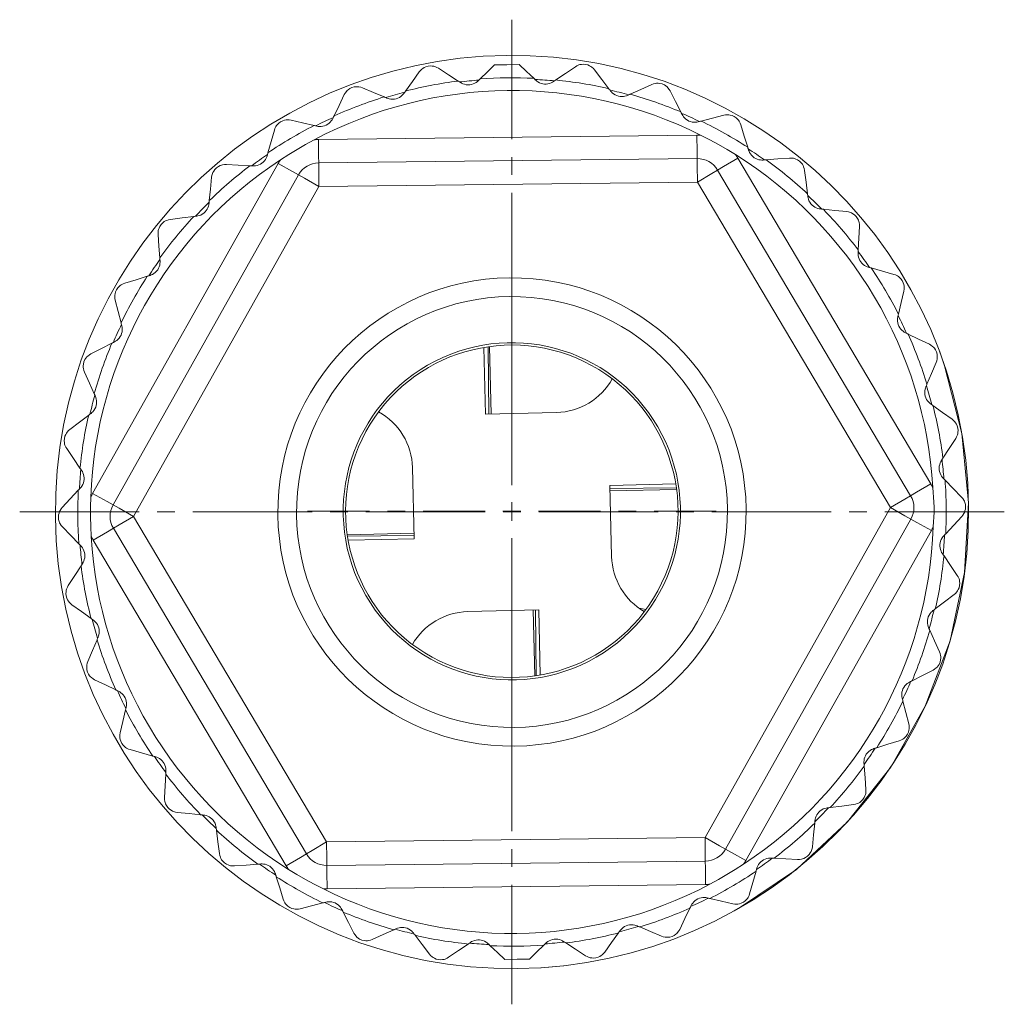
# Model space of a CAD drawing. Units: inches. Extents: x 0.85 to 5.67, y 4.8 to 5.63.
# Drawn here: x 0.85 to 1.68, y 4.8 to 5.63 of the extents above; entities that cross this region are included whole.
import ezdxf

# ---------------------------------------------------------------- set-up
doc = ezdxf.new("R2010")
doc.units = ezdxf.units.IN
doc.header["$MEASUREMENT"] = 0
doc.layers.add('Layer 1', color=7, linetype='Continuous')

msp = doc.modelspace()

# ---------------------------------------------------------------- linework, layer by layer
at = {"layer": 'Layer 1', "color": 7, "lineweight": 18, "true_color": 0xffffff}
for points in [[(1.26297, 5.52613), (1.26297, 5.62659)], [(1.18505, 5.58276), (1.18596, 5.58388), (1.18721, 5.58504), (1.18803, 5.58565), (1.18906, 5.58627), (1.19047, 5.58691), (1.19239, 5.58746), (1.19441, 5.58767), (1.19599, 5.5876), (1.1972, 5.5874), (1.19818, 5.58713), (1.19979, 5.58649), (1.20107, 5.58577)], [(1.23627, 5.57679), (1.24226, 5.58263), (1.24834, 5.58857)], [(1.26898, 5.58881), (1.25866, 5.58869), (1.24834, 5.58857)], [(1.26898, 5.58881), (1.2752, 5.58301), (1.28132, 5.57731)], [(1.29989, 5.5759), (1.30803, 5.58144), (1.31631, 5.58709)], [(1.31631, 5.58709), (1.31755, 5.58784), (1.31912, 5.5885), (1.32009, 5.58879), (1.32127, 5.58902), (1.32282, 5.58915), (1.32482, 5.589), (1.32678, 5.58851), (1.32824, 5.5879), (1.32931, 5.5873), (1.33014, 5.58671), (1.33144, 5.58556), (1.33239, 5.58445)], [(1.18505, 5.58276), (1.1792, 5.57462), (1.17345, 5.56662)], [(1.21774, 5.57496), (1.20948, 5.58031), (1.20107, 5.58577)], [(1.33239, 5.58445), (1.33843, 5.57644), (1.34435, 5.56858)], [(1.21962, 5.57373), (1.21873, 5.57431), (1.21802, 5.57477), (1.21787, 5.57487), (1.21774, 5.57496)], [(1.23467, 5.57522), (1.23385, 5.5745), (1.23284, 5.57378), (1.23169, 5.57312), (1.23041, 5.57257), (1.22902, 5.57216), (1.22758, 5.5719), (1.22601, 5.57183), (1.22446, 5.57195), (1.22298, 5.57225), (1.22161, 5.57271), (1.22053, 5.5732), (1.21961, 5.57373)], [(1.23466, 5.57522), (1.23542, 5.57597), (1.23602, 5.57655), (1.23615, 5.57668), (1.23627, 5.57679)], [(1.28132, 5.57731), (1.28184, 5.57683), (1.28255, 5.57616), (1.28284, 5.5759), (1.28314, 5.57562)], [(1.29784, 5.5745), (1.29691, 5.57393), (1.29581, 5.57339), (1.29457, 5.57294), (1.29323, 5.57263), (1.29182, 5.57247), (1.29038, 5.57248), (1.28887, 5.57268), (1.28741, 5.57307), (1.28605, 5.57363), (1.28483, 5.57431), (1.28391, 5.57496), (1.28314, 5.57562)], [(1.29784, 5.5745), (1.29877, 5.57513), (1.29951, 5.57564), (1.29972, 5.57578), (1.29989, 5.5759)], [(1.36239, 5.56397), (1.37137, 5.56802), (1.3805, 5.57214)], [(1.3805, 5.57214), (1.38186, 5.57266), (1.38352, 5.57304), (1.38453, 5.57316), (1.38573, 5.57318), (1.38727, 5.57304), (1.38922, 5.57254), (1.39107, 5.57172), (1.3924, 5.57086), (1.39334, 5.57009), (1.39406, 5.56937), (1.39514, 5.56801), (1.39588, 5.56674)], [(1.12198, 5.5636), (1.11763, 5.55457), (1.11336, 5.5457)], [(1.12198, 5.5636), (1.12268, 5.56487), (1.12371, 5.56623), (1.12441, 5.56697), (1.12532, 5.56776), (1.12659, 5.56864), (1.1284, 5.56951), (1.13034, 5.57007), (1.13192, 5.57027), (1.13314, 5.57028), (1.13415, 5.57019), (1.13585, 5.56984), (1.13723, 5.56935)], [(1.15552, 5.5616), (1.14646, 5.56544), (1.13723, 5.56935)], [(1.17201, 5.56461), (1.17133, 5.56375), (1.17048, 5.56287), (1.16946, 5.56203), (1.16831, 5.56127), (1.16704, 5.56063), (1.16569, 5.56015), (1.1642, 5.55983), (1.16269, 5.5597), (1.16122, 5.55975), (1.15984, 5.55998), (1.15875, 5.56028), (1.15781, 5.56063)], [(1.17345, 5.56662), (1.17304, 5.56605), (1.17247, 5.56526), (1.17225, 5.56494), (1.17201, 5.56461)], [(1.34435, 5.56858), (1.34478, 5.56802), (1.34537, 5.56724), (1.3456, 5.56693), (1.34585, 5.5666)], [(1.36014, 5.56295), (1.35912, 5.56255), (1.35794, 5.56221), (1.35664, 5.56198), (1.35526, 5.5619), (1.35385, 5.56199), (1.35243, 5.56225), (1.35098, 5.56272), (1.34961, 5.56335), (1.34837, 5.56414), (1.34728, 5.56502), (1.34649, 5.56582), (1.34585, 5.5666)], [(1.36014, 5.56295), (1.36115, 5.56341), (1.36197, 5.56378), (1.3622, 5.56388), (1.36239, 5.56397)], [(1.39588, 5.56674), (1.40044, 5.55781), (1.40491, 5.54905)], [(1.15781, 5.56063), (1.15678, 5.56107), (1.15595, 5.56142), (1.15572, 5.56151), (1.15552, 5.5616)], [(1.40491, 5.54905), (1.40523, 5.54841), (1.40568, 5.54755), (1.40585, 5.5472), (1.40604, 5.54684)], [(1.41948, 5.54076), (1.4184, 5.54054), (1.41718, 5.54041), (1.41587, 5.54041), (1.4145, 5.54057), (1.41311, 5.54091), (1.41177, 5.54141), (1.41042, 5.54212), (1.40918, 5.54298), (1.40809, 5.54397), (1.40718, 5.54503), (1.40654, 5.54596), (1.40604, 5.54684)], [(1.42188, 5.54137), (1.43142, 5.5438), (1.44113, 5.54627)], [(1.44113, 5.54627), (1.44255, 5.54655), (1.44426, 5.54664), (1.44527, 5.54658), (1.44646, 5.54639), (1.44795, 5.54598), (1.44978, 5.54516), (1.45146, 5.54402), (1.45262, 5.54295), (1.45342, 5.54202), (1.454, 5.54118), (1.45483, 5.53966), (1.45534, 5.53829)], [(1.06319, 5.53379), (1.06367, 5.53516), (1.06444, 5.53668), (1.065, 5.53753), (1.06576, 5.53846), (1.06686, 5.53955), (1.06849, 5.54072), (1.07031, 5.54161), (1.07182, 5.54208), (1.07302, 5.5423), (1.07404, 5.54239), (1.07577, 5.54234), (1.07722, 5.5421)], [(1.09658, 5.53764), (1.08698, 5.53985), (1.07722, 5.5421)], [(1.09899, 5.53708), (1.0979, 5.53733), (1.09703, 5.53753), (1.09678, 5.53759), (1.09658, 5.53764)], [(1.11229, 5.54347), (1.11177, 5.5425), (1.11108, 5.54149), (1.11023, 5.54048), (1.10923, 5.53953), (1.10808, 5.53869), (1.10683, 5.53798), (1.10542, 5.5374), (1.10397, 5.53701), (1.10251, 5.53681), (1.10111, 5.53679), (1.09999, 5.5369), (1.09899, 5.53708)], [(1.11336, 5.5457), (1.11305, 5.54506), (1.11263, 5.54419), (1.11246, 5.54384), (1.11229, 5.54347)], [(1.41948, 5.54076), (1.42056, 5.54103), (1.42143, 5.54126), (1.42167, 5.54132), (1.42188, 5.54137)], [(1.45534, 5.53829), (1.45827, 5.5287), (1.46116, 5.51929)], [(1.06319, 5.53379), (1.06048, 5.52414), (1.05781, 5.51466)], [(1.41846, 5.52948), (1.10027, 5.52583)], [(1.41846, 5.52948), (1.41862, 5.51557), (1.41868, 5.5098)], [(1.45083, 5.51316), (1.44378, 5.51747), (1.43664, 5.52164), (1.42937, 5.52558), (1.42201, 5.52937)], [(1.09672, 5.52563), (1.08946, 5.52168), (1.08228, 5.51759), (1.07524, 5.51325), (1.06828, 5.50877)], [(1.10027, 5.52583), (1.10042, 5.51192), (1.10049, 5.50615)], [(1.05781, 5.51466), (1.05762, 5.51398), (1.05736, 5.51304), (1.05725, 5.51267), (1.05714, 5.51227)], [(1.46116, 5.51929), (1.46136, 5.51861), (1.46165, 5.51768), (1.46176, 5.51731), (1.46188, 5.51692)], [(1.47406, 5.5086), (1.47297, 5.50857), (1.47174, 5.50865), (1.47044, 5.50889), (1.46912, 5.50928), (1.46782, 5.50985), (1.46658, 5.51058), (1.46538, 5.51151), (1.46431, 5.51257), (1.46341, 5.51374), (1.46269, 5.51494), (1.46222, 5.51597), (1.46188, 5.51692)], [(1.0664, 5.50576), (0.91046, 5.22837)], [(1.01048, 5.49422), (1.01071, 5.49565), (1.0112, 5.49728), (1.01161, 5.49821), (1.01219, 5.49927), (1.01309, 5.50053), (1.01449, 5.50196), (1.01612, 5.50316), (1.01753, 5.50388), (1.01868, 5.50431), (1.01966, 5.50457), (1.02138, 5.50483), (1.02284, 5.50484)], [(1.04268, 5.50381), (1.03285, 5.50432), (1.02284, 5.50484)], [(1.05714, 5.51227), (1.0568, 5.51124), (1.0563, 5.51012), (1.05564, 5.50898), (1.05481, 5.50787), (1.05383, 5.50684), (1.05273, 5.50593), (1.05144, 5.50511), (1.05007, 5.50447), (1.04867, 5.50402), (1.04729, 5.50376), (1.04617, 5.50367), (1.04516, 5.50368)], [(1.0664, 5.50576), (1.07853, 5.49894), (1.08356, 5.49611)], [(1.41868, 5.5098), (1.10049, 5.50615)], [(1.10072, 5.48647), (1.10056, 5.50039), (1.10049, 5.50615)], [(1.26297, 5.49613), (1.26297, 5.51113)], [(1.41868, 5.5098), (1.41875, 5.50404), (1.41891, 5.49012)], [(1.45278, 5.51019), (1.4408, 5.50309), (1.43584, 5.50015)], [(1.61504, 5.23645), (1.45278, 5.51019)], [(1.47406, 5.5086), (1.47517, 5.50868), (1.47607, 5.50875), (1.47632, 5.50877), (1.47653, 5.50878)], [(1.47653, 5.50878), (1.48635, 5.50952), (1.49634, 5.51027)], [(1.49634, 5.51027), (1.49779, 5.51029), (1.49949, 5.51009), (1.50047, 5.50985), (1.50161, 5.50946), (1.50301, 5.5088), (1.50467, 5.50767), (1.50613, 5.50626), (1.50708, 5.505), (1.50771, 5.50395), (1.50814, 5.50302), (1.50868, 5.50138), (1.50895, 5.49994)], [(1.08356, 5.49611), (0.92762, 5.21872)], [(1.04516, 5.50368), (1.04404, 5.50374), (1.04314, 5.50378), (1.0429, 5.5038), (1.04268, 5.50381)], [(1.10072, 5.48647), (1.08858, 5.49329), (1.08356, 5.49611)], [(1.41891, 5.49012), (1.43088, 5.49721), (1.43584, 5.50015)], [(1.5981, 5.22642), (1.43584, 5.50015)], [(1.50895, 5.49994), (1.51017, 5.48999), (1.51138, 5.48022)], [(1.01048, 5.49422), (1.00948, 5.48424), (1.0085, 5.47445)], [(1.41891, 5.49012), (1.10072, 5.48647)], [(1.58117, 5.21638), (1.41891, 5.49012)], [(1.10072, 5.48647), (0.94478, 5.20908)], [(1.26297, 5.38068), (1.26297, 5.48113)], [(1.51138, 5.48022), (1.51147, 5.47951), (1.51158, 5.47855), (1.51163, 5.47816), (1.51168, 5.47776)], [(1.00825, 5.47198), (1.00809, 5.4709), (1.0078, 5.46971), (1.00734, 5.46847), (1.00672, 5.46724), (1.00594, 5.46606), (1.00501, 5.46496), (1.00388, 5.46394), (1.00265, 5.46307), (1.00134, 5.46239), (1.00003, 5.46189), (0.99894, 5.4616), (0.99795, 5.46143)], [(1.0085, 5.47445), (1.00843, 5.47374), (1.00833, 5.47278), (1.00829, 5.47239), (1.00825, 5.47198)], [(1.52223, 5.46745), (1.52115, 5.46761), (1.51996, 5.4679), (1.51872, 5.46836), (1.51749, 5.46898), (1.5163, 5.46976), (1.51521, 5.4707), (1.51418, 5.47182), (1.51332, 5.47306), (1.51263, 5.47436), (1.51213, 5.47567), (1.51185, 5.47676), (1.51168, 5.47776)], [(1.52223, 5.46745), (1.52334, 5.46734), (1.52424, 5.46725), (1.52448, 5.46722), (1.5247, 5.4672)], [(1.5247, 5.4672), (1.53449, 5.46622), (1.54447, 5.46523)], [(1.54447, 5.46523), (1.5459, 5.465), (1.54753, 5.4645), (1.54846, 5.4641), (1.54951, 5.46351), (1.55077, 5.46262), (1.55221, 5.46122), (1.5534, 5.45958), (1.55413, 5.45817), (1.55456, 5.45703), (1.55482, 5.45604), (1.55508, 5.45433), (1.55509, 5.45286)], [(0.96543, 5.4461), (0.96541, 5.44755), (0.96562, 5.44924), (0.96585, 5.45022), (0.96624, 5.45137), (0.96691, 5.45276), (0.96804, 5.45442), (0.96944, 5.45588), (0.9707, 5.45684), (0.97176, 5.45746), (0.97268, 5.45789), (0.97432, 5.45844), (0.97577, 5.4587)], [(0.99549, 5.46113), (0.98572, 5.45993), (0.97577, 5.4587)], [(0.99795, 5.46143), (0.99684, 5.4613), (0.99594, 5.46119), (0.9957, 5.46116), (0.99549, 5.46113)], [(1.55509, 5.45286), (1.55457, 5.44285), (1.55405, 5.43302)], [(0.96543, 5.4461), (0.96618, 5.4361), (0.96692, 5.42628)], [(1.55405, 5.43302), (1.55402, 5.43231), (1.55397, 5.43134), (1.55395, 5.43095), (1.55392, 5.43054)], [(1.56252, 5.41856), (1.56148, 5.41891), (1.56036, 5.4194), (1.55922, 5.42007), (1.55812, 5.42089), (1.55709, 5.42187), (1.55617, 5.42298), (1.55536, 5.42427), (1.55472, 5.42563), (1.55427, 5.42703), (1.55401, 5.42841), (1.55392, 5.42953), (1.55392, 5.43054)], [(0.96711, 5.42381), (0.96714, 5.42272), (0.96705, 5.4215), (0.96682, 5.4202), (0.96642, 5.41888), (0.96585, 5.41757), (0.96513, 5.41633), (0.96419, 5.41513), (0.96313, 5.41406), (0.96197, 5.41316), (0.96076, 5.41244), (0.95974, 5.41197), (0.95878, 5.41163)], [(0.96692, 5.42628), (0.96697, 5.42558), (0.96705, 5.42461), (0.96708, 5.42422), (0.96711, 5.42381)], [(1.56252, 5.41856), (1.5636, 5.41826), (1.56447, 5.41801), (1.5647, 5.41795), (1.56491, 5.41789)], [(1.56491, 5.41789), (1.57438, 5.41523), (1.58403, 5.41251)], [(0.92943, 5.39088), (0.92915, 5.39231), (0.92907, 5.39401), (0.92913, 5.39502), (0.92931, 5.39621), (0.92972, 5.3977), (0.93055, 5.39953), (0.93168, 5.40121), (0.93275, 5.40238), (0.93368, 5.40317), (0.93452, 5.40376), (0.93604, 5.40458), (0.93742, 5.40509)], [(0.95641, 5.41091), (0.947, 5.40803), (0.93742, 5.40509)], [(0.95878, 5.41163), (0.95772, 5.41131), (0.95686, 5.41104), (0.95662, 5.41097), (0.95641, 5.41091)], [(1.58403, 5.41251), (1.5854, 5.41204), (1.58692, 5.41126), (1.58777, 5.4107), (1.58871, 5.40995), (1.58979, 5.40884), (1.59097, 5.40722), (1.59186, 5.4054), (1.59233, 5.40388), (1.59255, 5.40268), (1.59264, 5.40167), (1.59259, 5.39993), (1.59235, 5.39849)], [(1.59235, 5.39849), (1.5901, 5.38872), (1.58788, 5.37913)], [(0.92943, 5.39088), (0.9319, 5.38117), (0.93433, 5.37163)], [(1.26284, 5.33297), (1.26284, 5.38509)], [(1.59371, 5.36342), (1.59275, 5.36394), (1.59173, 5.36462), (1.59073, 5.36547), (1.58978, 5.36648), (1.58894, 5.36762), (1.58823, 5.36887), (1.58765, 5.37028), (1.58726, 5.37174), (1.58706, 5.37319), (1.58704, 5.37459), (1.58714, 5.37572), (1.58733, 5.37671)], [(1.58788, 5.37913), (1.58773, 5.37844), (1.58751, 5.37749), (1.58742, 5.37711), (1.58733, 5.37671)], [(0.93495, 5.36923), (0.93517, 5.36816), (0.93529, 5.36694), (0.93529, 5.36562), (0.93513, 5.36425), (0.9348, 5.36287), (0.9343, 5.36152), (0.93359, 5.36017), (0.93272, 5.35893), (0.93173, 5.35785), (0.93067, 5.35693), (0.92975, 5.35629), (0.92887, 5.35579)], [(0.93433, 5.37163), (0.93451, 5.37094), (0.93475, 5.37), (0.93484, 5.36963), (0.93495, 5.36923)], [(1.26297, 5.35068), (1.26297, 5.36568)], [(0.92887, 5.35579), (0.92787, 5.35528), (0.92707, 5.35487), (0.92685, 5.35476), (0.92666, 5.35466)], [(1.59371, 5.36342), (1.59472, 5.36293), (1.59553, 5.36254), (1.59576, 5.36243), (1.59595, 5.36234)], [(1.59595, 5.36234), (1.60482, 5.35807), (1.61385, 5.35372)], [(1.61803, 5.3587), (1.62251, 5.34727), (1.62663, 5.33571)], [(0.92666, 5.35466), (0.91789, 5.35019), (0.90896, 5.34564)], [(1.2406, 5.29497), (1.23926, 5.35109)], [(1.24351, 5.29504), (1.24286, 5.35165)], [(1.24543, 5.29508), (1.24408, 5.35183)], [(1.61385, 5.35372), (1.61512, 5.35302), (1.61648, 5.35199), (1.61722, 5.3513), (1.61801, 5.35039), (1.61888, 5.34911), (1.61976, 5.34731), (1.62032, 5.34536), (1.62052, 5.34379), (1.62053, 5.34257), (1.62044, 5.34155), (1.62009, 5.33985), (1.6196, 5.33847)], [(0.90356, 5.33026), (0.90304, 5.33161), (0.90266, 5.33327), (0.90254, 5.33428), (0.90252, 5.33548), (0.90267, 5.33703), (0.90316, 5.33897), (0.90398, 5.34082), (0.90484, 5.34215), (0.90562, 5.3431), (0.90634, 5.34382), (0.90769, 5.34489), (0.90896, 5.34564)], [(1.26297, 5.23523), (1.26297, 5.33568)], [(1.45339, 4.87936), (1.50201, 4.9123), (1.54503, 4.95227), (1.58145, 4.99833), (1.61042, 5.0494), (1.63126, 5.1043), (1.64348, 5.16174), (1.6468, 5.22036), (1.64114, 5.27881), (1.62663, 5.33571)], [(1.6196, 5.33847), (1.61569, 5.32924), (1.61184, 5.32018)], [(1.62663, 5.33571), (1.62663, 5.33571)], [(0.90356, 5.33026), (0.90768, 5.32112), (0.91173, 5.31215)], [(1.26284, 5.30297), (1.26284, 5.31797)], [(1.61486, 5.3037), (1.614, 5.30438), (1.61312, 5.30523), (1.61227, 5.30624), (1.61152, 5.30739), (1.61088, 5.30866), (1.6104, 5.31002), (1.61007, 5.31151), (1.60994, 5.31301), (1.61, 5.31448), (1.61022, 5.31586), (1.61052, 5.31695), (1.61088, 5.3179)], [(1.61184, 5.32018), (1.61157, 5.31953), (1.61119, 5.31863), (1.61104, 5.31828), (1.61088, 5.3179)], [(0.91275, 5.30989), (0.91316, 5.30887), (0.91349, 5.30769), (0.91372, 5.30639), (0.9138, 5.30502), (0.91371, 5.3036), (0.91345, 5.30219), (0.91299, 5.30073), (0.91235, 5.29937), (0.91157, 5.29812), (0.91068, 5.29704), (0.90988, 5.29624), (0.9091, 5.2956)], [(0.91173, 5.31215), (0.91203, 5.3115), (0.91243, 5.31062), (0.91258, 5.31026), (0.91275, 5.30989)], [(1.61486, 5.3037), (1.61576, 5.30304), (1.61649, 5.30252), (1.6167, 5.30237), (1.61687, 5.30225)], [(1.61687, 5.30225), (1.62486, 5.2965), (1.633, 5.29065)], [(0.90712, 5.29411), (0.89926, 5.28818), (0.89126, 5.28214)], [(0.9091, 5.2956), (0.90821, 5.29493), (0.90749, 5.29438), (0.90729, 5.29423), (0.90712, 5.29411)], [(1.30037, 5.29639), (1.2406, 5.29497)], [(1.633, 5.29065), (1.63413, 5.28974), (1.63529, 5.28849), (1.6359, 5.28768), (1.63652, 5.28664), (1.63716, 5.28524), (1.6377, 5.28331), (1.63792, 5.28129), (1.63784, 5.27971), (1.63764, 5.27851), (1.63738, 5.27752), (1.63674, 5.27591), (1.63602, 5.27463)], [(0.88861, 5.26606), (0.88787, 5.2673), (0.8872, 5.26887), (0.88691, 5.26985), (0.88668, 5.27103), (0.88656, 5.27257), (0.8867, 5.27457), (0.88719, 5.27654), (0.88781, 5.278), (0.88841, 5.27906), (0.88899, 5.2799), (0.89014, 5.28119), (0.89126, 5.28214)], [(1.26284, 5.23586), (1.26284, 5.28797)], [(1.63602, 5.27463), (1.63056, 5.26622), (1.6252, 5.25797)], [(0.88861, 5.26606), (0.89426, 5.25778), (0.89981, 5.24964)], [(1.62547, 5.24103), (1.62475, 5.24186), (1.62403, 5.24286), (1.62337, 5.24402), (1.62282, 5.2453), (1.6224, 5.24668), (1.62215, 5.24813), (1.62207, 5.24969), (1.62219, 5.25124), (1.6225, 5.25273), (1.62295, 5.2541), (1.62345, 5.25518), (1.62397, 5.25609)], [(1.6252, 5.25797), (1.62482, 5.25738), (1.6243, 5.25658), (1.62414, 5.25634), (1.62398, 5.25608)], [(0.89981, 5.24964), (0.90021, 5.24906), (0.90075, 5.24826), (0.90097, 5.24794), (0.9012, 5.2476)], [(1.1793, 5.25002), (1.18073, 5.19025)], [(0.9012, 5.2476), (0.90178, 5.24667), (0.90231, 5.24556), (0.90276, 5.24432), (0.90308, 5.24298), (0.90324, 5.24157), (0.90323, 5.24013), (0.90302, 5.23862), (0.90263, 5.23717), (0.90208, 5.2358), (0.90139, 5.23458), (0.90074, 5.23366), (0.90008, 5.23289)], [(1.62704, 5.23944), (1.62655, 5.23994), (1.62588, 5.24062), (1.62568, 5.24083), (1.62547, 5.24104)], [(0.90008, 5.23289), (0.89932, 5.23207), (0.89871, 5.23142), (0.89854, 5.23123), (0.8984, 5.23108)], [(1.34532, 5.2351), (1.40066, 5.23642)], [(1.34675, 5.17533), (1.34532, 5.2351)], [(1.40118, 5.23299), (1.34539, 5.23236)], [(1.34543, 5.23043), (1.40135, 5.23177)], [(1.61504, 5.23645), (1.60306, 5.22936), (1.5981, 5.22642)], [(1.61799, 5.2168), (1.61772, 5.22096), (1.61742, 5.22512), (1.61708, 5.22922), (1.61671, 5.23332)], [(1.64091, 5.22522), (1.63391, 5.23239), (1.62704, 5.23944)], [(0.8984, 5.23108), (0.89168, 5.22387), (0.88485, 5.21654)], [(0.90886, 5.2252), (0.90866, 5.21694), (0.90862, 5.20867), (0.90885, 5.2004), (0.90924, 5.19214)], [(0.92762, 5.21872), (0.9226, 5.22155), (0.91046, 5.22837)], [(1.58117, 5.21638), (1.59314, 5.22348), (1.5981, 5.22642)], [(1.64091, 5.22522), (1.64187, 5.22412), (1.6428, 5.22268), (1.64325, 5.22177), (1.64369, 5.22063), (1.64408, 5.21911), (1.64427, 5.2171)], [(0.88504, 5.20024), (0.88409, 5.20134), (0.88316, 5.20277), (0.88271, 5.20368), (0.88227, 5.2048), (0.88188, 5.2063), (0.88168, 5.20829), (0.88182, 5.21031), (0.88217, 5.21186), (0.88258, 5.21301), (0.88301, 5.21393), (0.88392, 5.21541), (0.88485, 5.21654)], [(0.94478, 5.20908), (0.93265, 5.2159), (0.92762, 5.21872)], [(1.26284, 5.20586), (1.26284, 5.22086)], [(1.26297, 5.20523), (1.26297, 5.22023)], [(1.42523, 4.93899), (1.58117, 5.21638)], [(1.58117, 5.21638), (1.5933, 5.20956), (1.59833, 5.20673)], [(1.61709, 5.20026), (1.61737, 5.20436), (1.61761, 5.20847), (1.61782, 5.21263), (1.61799, 5.2168)], [(1.64427, 5.2171), (1.64412, 5.2151), (1.64377, 5.21357), (1.64336, 5.21243), (1.64293, 5.21151), (1.64203, 5.21004), (1.6411, 5.20892)], [(0.94957, 5.21273), (0.84912, 5.21273)], [(0.94478, 5.20908), (0.93281, 5.20198), (0.92785, 5.19904)], [(0.94478, 5.20908), (1.10704, 4.93534)], [(0.97957, 5.21273), (0.96457, 5.21273)], [(1.09502, 5.21273), (0.99457, 5.21273)], [(1.14322, 5.21336), (1.0911, 5.21336)], [(1.12502, 5.21273), (1.11002, 5.21273)], [(1.24048, 5.21273), (1.14002, 5.21273)], [(1.17322, 5.21336), (1.15822, 5.21336)], [(1.24034, 5.21336), (1.18822, 5.21336)], [(1.25534, 5.21336), (1.27034, 5.21336)], [(1.25548, 5.21273), (1.27047, 5.21273)], [(1.28534, 5.21336), (1.33745, 5.21336)], [(1.28547, 5.21273), (1.38593, 5.21273)], [(1.35245, 5.21336), (1.36745, 5.21336)], [(1.38245, 5.21336), (1.43457, 5.21336)], [(1.40093, 5.21273), (1.41593, 5.21273)], [(1.43093, 5.21273), (1.53138, 5.21273)], [(1.44239, 4.92934), (1.59833, 5.20673)], [(1.54638, 5.21273), (1.56138, 5.21273)], [(1.57638, 5.21273), (1.67683, 5.21273)], [(1.61549, 5.19709), (1.60335, 5.20391), (1.59833, 5.20673)], [(1.62755, 5.19438), (1.63427, 5.20158), (1.6411, 5.20892)], [(0.88504, 5.20024), (0.89204, 5.19307), (0.89891, 5.18602)], [(0.91091, 5.189), (0.92289, 5.1961), (0.92785, 5.19904)], [(0.92785, 5.19904), (1.09011, 4.9253)], [(1.1245, 5.19365), (1.18062, 5.19499)], [(1.12468, 5.19243), (1.18066, 5.19307)], [(1.18073, 5.19025), (1.12525, 5.18892)], [(1.26284, 5.19086), (1.26284, 5.13874)], [(1.26297, 5.19023), (1.26297, 5.08978)], [(1.45955, 4.9197), (1.61549, 5.19709)], [(1.62475, 5.17786), (1.62417, 5.17879), (1.62364, 5.17989), (1.62319, 5.18113), (1.62287, 5.18248), (1.62271, 5.18389), (1.62272, 5.18532), (1.62293, 5.18683), (1.62332, 5.18829), (1.62387, 5.18965), (1.62456, 5.19088), (1.62521, 5.1918), (1.62587, 5.19257)], [(1.62587, 5.19257), (1.62663, 5.19338), (1.62724, 5.19404), (1.62741, 5.19422), (1.62755, 5.19438)], [(0.89891, 5.18602), (0.8994, 5.18552), (0.90007, 5.18484), (0.90027, 5.18463), (0.90048, 5.18441)], [(0.90049, 5.18442), (0.9012, 5.1836), (0.90192, 5.1826), (0.90258, 5.18144), (0.90313, 5.18016), (0.90355, 5.17877), (0.9038, 5.17733), (0.90388, 5.17576), (0.90376, 5.17422), (0.90345, 5.17273), (0.903, 5.17136), (0.9025, 5.17028), (0.90198, 5.16936)], [(0.91091, 5.189), (1.07317, 4.91527)], [(1.62614, 5.17581), (1.62574, 5.1764), (1.6252, 5.1772), (1.62498, 5.17752), (1.62475, 5.17786)], [(1.63734, 5.1594), (1.63169, 5.16768), (1.62614, 5.17581)], [(0.88993, 5.15082), (0.89539, 5.15923), (0.90075, 5.16749)], [(0.90075, 5.16749), (0.90113, 5.16808), (0.90165, 5.16887), (0.90181, 5.16912), (0.90197, 5.16938)], [(1.63734, 5.1594), (1.63808, 5.15815), (1.63875, 5.15658), (1.63904, 5.15561), (1.63927, 5.15443), (1.63939, 5.15289), (1.63925, 5.15089), (1.63876, 5.14892), (1.63814, 5.14746), (1.63754, 5.1464), (1.63696, 5.14556), (1.63581, 5.14426), (1.63469, 5.14331)], [(0.89295, 5.1348), (0.89182, 5.13572), (0.89066, 5.13697), (0.89005, 5.13778), (0.88943, 5.13881), (0.88879, 5.14022), (0.88825, 5.14215), (0.88803, 5.14416), (0.88811, 5.14575), (0.88831, 5.14695), (0.88857, 5.14794), (0.88921, 5.14955), (0.88993, 5.15082)], [(1.61883, 5.13135), (1.62669, 5.13728), (1.63469, 5.14331)], [(0.90908, 5.12321), (0.90109, 5.12895), (0.89295, 5.1348)], [(1.22568, 5.12895), (1.28545, 5.13038)], [(1.26284, 5.12374), (1.26284, 5.10874)], [(1.28221, 5.07497), (1.28088, 5.13027)], [(1.28279, 5.13032), (1.28343, 5.07514)], [(1.28545, 5.13038), (1.28676, 5.07568)], [(1.36986, 5.13175), (1.37552, 5.13072)], [(1.6132, 5.11557), (1.61279, 5.11659), (1.61246, 5.11776), (1.61223, 5.11906), (1.61215, 5.12044), (1.61224, 5.12186), (1.6125, 5.12327), (1.61296, 5.12472), (1.6136, 5.12609), (1.61438, 5.12733), (1.61527, 5.12842), (1.61607, 5.12921), (1.61685, 5.12986)], [(1.61685, 5.12986), (1.61774, 5.13053), (1.61846, 5.13107), (1.61866, 5.13122), (1.61883, 5.13135)], [(0.91109, 5.12176), (0.91019, 5.12241), (0.90946, 5.12294), (0.90925, 5.12308), (0.90908, 5.12321)], [(0.91109, 5.12176), (0.91195, 5.12108), (0.91283, 5.12023), (0.91368, 5.11922), (0.91443, 5.11806), (0.91507, 5.11679), (0.91555, 5.11544), (0.91588, 5.11395), (0.91601, 5.11245), (0.91595, 5.11098), (0.91573, 5.10959), (0.91543, 5.10851), (0.91507, 5.10756)], [(1.61422, 5.11331), (1.61392, 5.11396), (1.61352, 5.11484), (1.61337, 5.11519), (1.6132, 5.11557)], [(0.91411, 5.10528), (0.91438, 5.10593), (0.91476, 5.10683), (0.91491, 5.10718), (0.91507, 5.10756)], [(1.62239, 5.0952), (1.61827, 5.10434), (1.61422, 5.11331)], [(0.90635, 5.08699), (0.91026, 5.09622), (0.91411, 5.10528)], [(1.26284, 5.09374), (1.26284, 5.04162)], [(1.62239, 5.0952), (1.62291, 5.09385), (1.62329, 5.09218), (1.62341, 5.09118), (1.62343, 5.08997), (1.62328, 5.08843), (1.62279, 5.08649), (1.62197, 5.08464), (1.62111, 5.0833), (1.62033, 5.08236), (1.61961, 5.08164), (1.61826, 5.08056), (1.61699, 5.07982)], [(0.9121, 5.07173), (0.91083, 5.07244), (0.90947, 5.07346), (0.90873, 5.07416), (0.90794, 5.07507), (0.90707, 5.07634), (0.90619, 5.07815), (0.90563, 5.0801), (0.90543, 5.08167), (0.90542, 5.08289), (0.90551, 5.08391), (0.90586, 5.0856), (0.90635, 5.08699)], [(1.26297, 5.07477), (1.26297, 5.05978)], [(1.59929, 5.07079), (1.60806, 5.07527), (1.61699, 5.07982)], [(0.93, 5.06311), (0.92113, 5.06738), (0.9121, 5.07173)], [(1.591, 5.05623), (1.59078, 5.0573), (1.59066, 5.05852), (1.59066, 5.05984), (1.59082, 5.06121), (1.59115, 5.06259), (1.59165, 5.06394), (1.59236, 5.06529), (1.59323, 5.06652), (1.59422, 5.06761), (1.59528, 5.06853), (1.5962, 5.06917), (1.59708, 5.06967)], [(1.59708, 5.06967), (1.59808, 5.07017), (1.59888, 5.07058), (1.5991, 5.0707), (1.59929, 5.07079)], [(0.93224, 5.06204), (0.93123, 5.06252), (0.93042, 5.06291), (0.93019, 5.06302), (0.93, 5.06311)], [(0.93224, 5.06204), (0.9332, 5.06152), (0.93422, 5.06083), (0.93522, 5.05998), (0.93617, 5.05898), (0.93701, 5.05784), (0.93772, 5.05659), (0.9383, 5.05518), (0.93869, 5.05372), (0.93889, 5.05226), (0.93891, 5.05086), (0.93881, 5.04974), (0.93862, 5.04874)], [(1.59162, 5.05383), (1.59144, 5.05451), (1.5912, 5.05546), (1.59111, 5.05583), (1.591, 5.05623)], [(1.59652, 5.03457), (1.59405, 5.04429), (1.59162, 5.05383)], [(0.9336, 5.02697), (0.93585, 5.03674), (0.93807, 5.04633)], [(0.93807, 5.04633), (0.93823, 5.04702), (0.93844, 5.04797), (0.93853, 5.04835), (0.93862, 5.04874)], [(1.26297, 5.04477), (1.26297, 4.94432)], [(1.59652, 5.03457), (1.5968, 5.03315), (1.59689, 5.03145), (1.59682, 5.03043), (1.59664, 5.02924), (1.59623, 5.02775), (1.5954, 5.02593), (1.59427, 5.02424), (1.5932, 5.02308), (1.59227, 5.02229), (1.59143, 5.0217), (1.58991, 5.02088), (1.58853, 5.02036)], [(0.94192, 5.01295), (0.94055, 5.01342), (0.93903, 5.01419), (0.93818, 5.01475), (0.93724, 5.01551), (0.93616, 5.01661), (0.93498, 5.01824), (0.93409, 5.02006), (0.93363, 5.02157), (0.9334, 5.02277), (0.93331, 5.02379), (0.93336, 5.02552), (0.9336, 5.02697)], [(1.56954, 5.01455), (1.57895, 5.01743), (1.58853, 5.02036)], [(0.96104, 5.00757), (0.95157, 5.01023), (0.94192, 5.01295)], [(1.55885, 5.00164), (1.55882, 5.00274), (1.5589, 5.00396), (1.55913, 5.00526), (1.55953, 5.00658), (1.5601, 5.00788), (1.56082, 5.00912), (1.56176, 5.01033), (1.56282, 5.0114), (1.56398, 5.0123), (1.56519, 5.01301), (1.56621, 5.01348), (1.56717, 5.01382)], [(1.56717, 5.01382), (1.56823, 5.01415), (1.56909, 5.01441), (1.56933, 5.01449), (1.56954, 5.01455)], [(0.96343, 5.0069), (0.96235, 5.0072), (0.96149, 5.00744), (0.96125, 5.00751), (0.96104, 5.00757)], [(0.96343, 5.0069), (0.96447, 5.00655), (0.96559, 5.00605), (0.96673, 5.00539), (0.96783, 5.00457), (0.96886, 5.00359), (0.96978, 5.00248), (0.97059, 5.00119), (0.97123, 4.99982), (0.97168, 4.99842), (0.97194, 4.99705), (0.97203, 4.99593), (0.97203, 4.99491)], [(1.55903, 4.99917), (1.55898, 4.99988), (1.55891, 5.00085), (1.55888, 5.00124), (1.55885, 5.00164)], [(0.97086, 4.9726), (0.97138, 4.98261), (0.9719, 4.99244)], [(0.9719, 4.99244), (0.97193, 4.99315), (0.97198, 4.99412), (0.972, 4.9945), (0.97203, 4.99491)], [(1.56052, 4.97936), (1.55977, 4.98936), (1.55903, 4.99917)], [(1.56052, 4.97936), (1.56054, 4.97791), (1.56033, 4.97622), (1.5601, 4.97523), (1.55971, 4.97409), (1.55904, 4.97269), (1.55791, 4.97104), (1.55651, 4.96958), (1.55525, 4.96862), (1.5542, 4.968), (1.55327, 4.96757), (1.55163, 4.96702), (1.55018, 4.96675)], [(0.98148, 4.96023), (0.98005, 4.96046), (0.97842, 4.96096), (0.97749, 4.96136), (0.97644, 4.96194), (0.97518, 4.96284), (0.97374, 4.96424), (0.97255, 4.96588), (0.97182, 4.96729), (0.97139, 4.96843), (0.97113, 4.96942), (0.97087, 4.97113), (0.97086, 4.9726)], [(1.53047, 4.96432), (1.54023, 4.96553), (1.55018, 4.96675)], [(1.00125, 4.95825), (0.99146, 4.95923), (0.98148, 4.96023)], [(1.00372, 4.95801), (1.00261, 4.95812), (1.00171, 4.95821), (1.00147, 4.95823), (1.00125, 4.95825)], [(1.5177, 4.95347), (1.51786, 4.95456), (1.51815, 4.95575), (1.51861, 4.95698), (1.51923, 4.95822), (1.52001, 4.9594), (1.52094, 4.96049), (1.52207, 4.96152), (1.5233, 4.96239), (1.52461, 4.96307), (1.52592, 4.96357), (1.52701, 4.96385), (1.528, 4.96402)], [(1.528, 4.96402), (1.52911, 4.96416), (1.53001, 4.96427), (1.53025, 4.9643), (1.53047, 4.96432)], [(1.00372, 4.95801), (1.0048, 4.95785), (1.00599, 4.95755), (1.00723, 4.9571), (1.00846, 4.95648), (1.00965, 4.95569), (1.01074, 4.95476), (1.01177, 4.95363), (1.01263, 4.9524), (1.01332, 4.9511), (1.01382, 4.94979), (1.0141, 4.9487), (1.01427, 4.9477)], [(1.51547, 4.93124), (1.51647, 4.94121), (1.51745, 4.95101)], [(1.51745, 4.95101), (1.51752, 4.95171), (1.51762, 4.95268), (1.51766, 4.95307), (1.5177, 4.95347)], [(1.01457, 4.94524), (1.01448, 4.94594), (1.01437, 4.94691), (1.01432, 4.94729), (1.01427, 4.9477)], [(1.017, 4.92552), (1.01578, 4.93547), (1.01457, 4.94524)], [(1.10704, 4.93534), (1.09507, 4.92824), (1.09011, 4.9253)], [(1.10704, 4.93534), (1.42523, 4.93899)], [(1.10704, 4.93534), (1.1072, 4.92142), (1.10727, 4.91566)], [(1.42523, 4.93899), (1.42539, 4.92507), (1.42546, 4.91931)], [(1.42523, 4.93899), (1.43737, 4.93217), (1.44239, 4.92934)], [(1.02961, 4.91518), (1.02816, 4.91516), (1.02646, 4.91537), (1.02548, 4.91561), (1.02434, 4.916), (1.02294, 4.91666), (1.02128, 4.91779), (1.01982, 4.91919), (1.01887, 4.92046), (1.01824, 4.92151), (1.01782, 4.92243), (1.01727, 4.92408), (1.017, 4.92552)], [(1.07317, 4.91527), (1.08515, 4.92236), (1.09011, 4.9253)], [(1.26297, 4.92932), (1.26297, 4.91432)], [(1.45955, 4.9197), (1.44742, 4.92652), (1.44239, 4.92934)], [(1.51547, 4.93124), (1.51525, 4.92981), (1.51475, 4.92818), (1.51434, 4.92724), (1.51376, 4.92619), (1.51286, 4.92493), (1.51147, 4.92349), (1.50983, 4.9223), (1.50842, 4.92157), (1.50727, 4.92115), (1.50629, 4.92088), (1.50457, 4.92063), (1.50311, 4.92062)], [(1.04942, 4.91667), (1.0396, 4.91594), (1.02961, 4.91518)], [(1.05189, 4.91686), (1.05078, 4.91677), (1.04988, 4.91671), (1.04963, 4.91669), (1.04942, 4.91667)], [(1.05189, 4.91686), (1.05299, 4.91689), (1.05421, 4.9168), (1.05551, 4.91657), (1.05683, 4.91617), (1.05813, 4.91561), (1.05937, 4.91488), (1.06057, 4.91395), (1.06164, 4.91288), (1.06254, 4.91172), (1.06326, 4.91052), (1.06373, 4.90949), (1.06407, 4.90854)], [(1.10727, 4.91566), (1.42546, 4.91931)], [(1.42568, 4.89962), (1.42553, 4.91354), (1.42546, 4.91931)], [(1.42923, 4.89982), (1.43649, 4.90378), (1.44367, 4.90787), (1.45071, 4.91221), (1.45767, 4.91668)], [(1.46881, 4.91318), (1.46915, 4.91422), (1.46965, 4.91534), (1.47031, 4.91648), (1.47114, 4.91758), (1.47212, 4.91862), (1.47322, 4.91953), (1.47451, 4.92035), (1.47588, 4.92098), (1.47728, 4.92143), (1.47866, 4.9217), (1.47978, 4.92179), (1.48079, 4.92178)], [(1.48079, 4.92178), (1.48191, 4.92172), (1.48281, 4.92167), (1.48305, 4.92166), (1.48327, 4.92165)], [(1.48327, 4.92165), (1.4931, 4.92114), (1.50311, 4.92062)], [(1.06479, 4.90617), (1.06459, 4.90685), (1.0643, 4.90778), (1.06419, 4.90815), (1.06407, 4.90854)], [(1.07512, 4.91229), (1.08217, 4.90798), (1.08931, 4.90382), (1.09658, 4.89988), (1.10394, 4.89609)], [(1.10749, 4.89597), (1.10733, 4.90989), (1.10727, 4.91566)], [(1.46276, 4.89167), (1.46547, 4.90132), (1.46814, 4.91079)], [(1.46814, 4.91079), (1.46833, 4.91148), (1.46859, 4.91241), (1.4687, 4.91279), (1.46881, 4.91318)], [(1.07061, 4.88717), (1.06768, 4.89676), (1.06479, 4.90617)], [(1.10749, 4.89597), (1.42568, 4.89962)], [(1.26297, 4.89932), (1.26297, 4.79887)], [(1.08482, 4.87918), (1.0834, 4.87891), (1.08169, 4.87882), (1.08068, 4.87888), (1.07949, 4.87907), (1.078, 4.87948), (1.07617, 4.8803), (1.07449, 4.88143), (1.07333, 4.88251), (1.07253, 4.88344), (1.07195, 4.88427), (1.07112, 4.8858), (1.07061, 4.88717)], [(1.10407, 4.88409), (1.09453, 4.88166), (1.08482, 4.87918)], [(1.10647, 4.8847), (1.10539, 4.88442), (1.10452, 4.8842), (1.10428, 4.88414), (1.10407, 4.88409)], [(1.10647, 4.8847), (1.10755, 4.88492), (1.10877, 4.88505), (1.11008, 4.88504), (1.11145, 4.88488), (1.11284, 4.88455), (1.11418, 4.88405), (1.11553, 4.88334), (1.11677, 4.88248), (1.11786, 4.88149), (1.11877, 4.88043), (1.11941, 4.8795), (1.11991, 4.87862)], [(1.41366, 4.88199), (1.41418, 4.88295), (1.41487, 4.88397), (1.41572, 4.88498), (1.41672, 4.88592), (1.41787, 4.88677), (1.41912, 4.88747), (1.42053, 4.88805), (1.42198, 4.88845), (1.42344, 4.88864), (1.42484, 4.88867), (1.42596, 4.88856), (1.42696, 4.88838)], [(1.42696, 4.88838), (1.42805, 4.88812), (1.42892, 4.88792), (1.42917, 4.88787), (1.42937, 4.88782)], [(1.42937, 4.88782), (1.43897, 4.88561), (1.44873, 4.88336)], [(1.46276, 4.89167), (1.46228, 4.8903), (1.46151, 4.88878), (1.46095, 4.88793), (1.46019, 4.88699), (1.45909, 4.88591), (1.45746, 4.88474), (1.45564, 4.88385), (1.45413, 4.88338), (1.45293, 4.88315), (1.45191, 4.88307), (1.45018, 4.88311), (1.44873, 4.88336)], [(1.12104, 4.87641), (1.12072, 4.87704), (1.12027, 4.87791), (1.1201, 4.87825), (1.11991, 4.87862)], [(1.13007, 4.85871), (1.12551, 4.86764), (1.12104, 4.87641)], [(1.40397, 4.86185), (1.40832, 4.87089), (1.41259, 4.87976)], [(1.41259, 4.87976), (1.4129, 4.8804), (1.41332, 4.88127), (1.41349, 4.88162), (1.41366, 4.88199)], [(1.45339, 4.87936), (1.45312, 4.87927)], [(1.45339, 4.87936), (1.45339, 4.87936)], [(1.14545, 4.85331), (1.14409, 4.8528), (1.14243, 4.85241), (1.14142, 4.85229), (1.14022, 4.85227), (1.13868, 4.85242), (1.13673, 4.85291), (1.13488, 4.85373), (1.13355, 4.85459), (1.13261, 4.85537), (1.13189, 4.85609), (1.13081, 4.85745), (1.13007, 4.85871)], [(1.16356, 4.86149), (1.15458, 4.85744), (1.14545, 4.85331)], [(1.16582, 4.86251), (1.1648, 4.86205), (1.16398, 4.86168), (1.16375, 4.86157), (1.16356, 4.86149)], [(1.16582, 4.86251), (1.16683, 4.86291), (1.16801, 4.86325), (1.16931, 4.86347), (1.17069, 4.86355), (1.1721, 4.86346), (1.17352, 4.8632), (1.17497, 4.86274), (1.17634, 4.86211), (1.17758, 4.86132), (1.17867, 4.86044), (1.17946, 4.85963), (1.1801, 4.85885)], [(1.1816, 4.85687), (1.18117, 4.85744), (1.18058, 4.85822), (1.18035, 4.85853), (1.1801, 4.85885)], [(1.3409, 4.8427), (1.34675, 4.85084), (1.3525, 4.85883)], [(1.3525, 4.85883), (1.35291, 4.85941), (1.35348, 4.8602), (1.3537, 4.86051), (1.35394, 4.86085)], [(1.35394, 4.86085), (1.35462, 4.86171), (1.35547, 4.86259), (1.35649, 4.86343), (1.35764, 4.86419), (1.35891, 4.86482), (1.36027, 4.8653), (1.36175, 4.86563), (1.36326, 4.86576), (1.36473, 4.8657), (1.36611, 4.86548), (1.3672, 4.86518), (1.36814, 4.86483)], [(1.36814, 4.86483), (1.36917, 4.86439), (1.37, 4.86404), (1.37023, 4.86394), (1.37043, 4.86386)], [(1.37043, 4.86386), (1.37949, 4.86002), (1.38872, 4.8561)], [(1.40397, 4.86185), (1.40327, 4.86059), (1.40224, 4.85922), (1.40154, 4.85849), (1.40063, 4.8577), (1.39936, 4.85682), (1.39756, 4.85595), (1.39561, 4.85539), (1.39403, 4.85519), (1.39281, 4.85518), (1.3918, 4.85527), (1.3901, 4.85561), (1.38872, 4.8561)], [(1.19356, 4.84101), (1.18752, 4.84901), (1.1816, 4.85687)], [(1.22811, 4.85096), (1.22718, 4.85032), (1.22644, 4.84982), (1.22623, 4.84968), (1.22606, 4.84956)], [(1.22811, 4.85096), (1.22904, 4.85153), (1.23014, 4.85207), (1.23138, 4.85251), (1.23272, 4.85283), (1.23413, 4.85299), (1.23557, 4.85298), (1.23708, 4.85278), (1.23854, 4.85239), (1.2399, 4.85183), (1.24112, 4.85115), (1.24204, 4.8505), (1.24281, 4.84984)], [(1.29128, 4.85024), (1.29211, 4.85096), (1.29311, 4.85167), (1.29426, 4.85233), (1.29554, 4.85289), (1.29693, 4.8533), (1.29838, 4.85355), (1.29994, 4.85363), (1.30149, 4.85351), (1.30298, 4.85321), (1.30434, 4.85275), (1.30542, 4.85226), (1.30634, 4.85173)], [(1.30633, 4.85172), (1.30722, 4.85114), (1.30793, 4.85069), (1.30808, 4.85059), (1.30821, 4.8505)], [(1.30821, 4.8505), (1.31647, 4.84514), (1.32488, 4.83969)], [(1.22606, 4.84956), (1.21793, 4.84401), (1.20964, 4.83836)], [(1.24463, 4.84815), (1.24411, 4.84863), (1.2434, 4.84929), (1.24311, 4.84956), (1.24281, 4.84984)], [(1.25697, 4.83665), (1.25075, 4.84244), (1.24463, 4.84815)], [(1.28968, 4.84867), (1.28369, 4.84282), (1.27761, 4.83689)], [(1.29129, 4.85023), (1.29053, 4.84949), (1.28993, 4.8489), (1.2898, 4.84878), (1.28968, 4.84867)], [(1.3409, 4.8427), (1.33999, 4.84158), (1.33874, 4.84041), (1.33792, 4.83981), (1.33689, 4.83919), (1.33548, 4.83854), (1.33356, 4.838), (1.33154, 4.83778), (1.32996, 4.83786), (1.32875, 4.83806), (1.32777, 4.83833), (1.32616, 4.83896), (1.32488, 4.83969)], [(1.20964, 4.83836), (1.2084, 4.83762), (1.20683, 4.83695), (1.20586, 4.83666), (1.20468, 4.83643), (1.20313, 4.83631), (1.20113, 4.83646), (1.19917, 4.83695), (1.19771, 4.83756), (1.19664, 4.83816), (1.19581, 4.83875), (1.19451, 4.83989), (1.19356, 4.84101)], [(1.25697, 4.83665), (1.26729, 4.83677), (1.27761, 4.83689)], [(1.28759, 4.82962), (1.29699, 4.83033), (1.30636, 4.83128)], [(1.30636, 4.83128), (1.29996, 4.83061), (1.29355, 4.83004)], [(1.30658, 4.83135), (1.30636, 4.83128)], [(1.30636, 4.83128), (1.30636, 4.83128)]]:
    msp.add_lwpolyline(points, dxfattribs=at)
for points in [[(1.25857, 5.59656), (1.04659, 5.59413), (0.87671, 5.42031), (0.87914, 5.20832), (0.88157, 4.99634), (1.05539, 4.82646), (1.26738, 4.8289), (1.47936, 4.83133), (1.64924, 5.00515), (1.64681, 5.21713), (1.64438, 5.42912), (1.47056, 5.59899), (1.25857, 5.59656)], [(1.26072, 5.40957), (1.15201, 5.40832), (1.06489, 5.31918), (1.06614, 5.21047), (1.06738, 5.10176), (1.15652, 5.01464), (1.26523, 5.01589), (1.37394, 5.01714), (1.46106, 5.10628), (1.45981, 5.21499), (1.45857, 5.3237), (1.36943, 5.41081), (1.26072, 5.40957)], [(1.2609, 5.39382), (1.16088, 5.39267), (1.08074, 5.31066), (1.08188, 5.21065), (1.08303, 5.11064), (1.16504, 5.03049), (1.26505, 5.03164), (1.36507, 5.03278), (1.44521, 5.11479), (1.44407, 5.21481), (1.44292, 5.31482), (1.36091, 5.39497), (1.2609, 5.39382)], [(1.3337, 5.09061), (1.40149, 5.12975), (1.42472, 5.21643), (1.38558, 5.28422), (1.34644, 5.35201), (1.25976, 5.37524), (1.19197, 5.3361), (1.12418, 5.29696), (1.10095, 5.21028), (1.14009, 5.14249), (1.17923, 5.0747), (1.26591, 5.05147), (1.3337, 5.09061)], [(1.19588, 5.09071), (1.26362, 5.05373), (1.34851, 5.07866), (1.38548, 5.1464), (1.42247, 5.21413), (1.39753, 5.29902), (1.32979, 5.33601), (1.26206, 5.37298), (1.17717, 5.34805), (1.14019, 5.28031), (1.10321, 5.21258), (1.12814, 5.12769), (1.19588, 5.09071)]]:
    msp.add_open_spline(points, degree=3, knots=[0, 0, 0, 0, 1, 1, 1, 2, 2, 2, 3, 3, 3, 4, 4, 4, 4], dxfattribs=at)
for points in [[(1.42201, 5.52937), (1.31938, 5.58091), (1.19814, 5.57952), (1.09672, 5.52563)], [(1.21774, 5.57496), (1.20282, 5.57309), (1.18803, 5.57031), (1.17345, 5.56662)], [(1.2353, 5.57585), (1.22981, 5.57543), (1.22433, 5.57489), (1.21887, 5.57422)], [(1.28132, 5.57731), (1.26631, 5.57806), (1.25126, 5.57789), (1.23627, 5.57679)], [(1.29878, 5.57514), (1.2933, 5.57568), (1.28781, 5.5761), (1.28231, 5.57639)], [(1.34435, 5.56858), (1.3297, 5.57193), (1.31485, 5.57438), (1.29989, 5.5759)], [(1.17267, 5.56553), (1.16733, 5.56416), (1.16203, 5.56268), (1.15677, 5.56107)], [(1.36117, 5.56342), (1.35586, 5.5649), (1.35053, 5.56626), (1.34517, 5.56751)], [(1.40491, 5.54905), (1.39106, 5.55489), (1.37686, 5.55988), (1.36239, 5.56397)], [(1.15552, 5.5616), (1.14116, 5.55717), (1.12707, 5.55186), (1.11336, 5.5457)], [(1.42057, 5.54104), (1.41561, 5.54342), (1.41059, 5.54569), (1.40552, 5.54784)], [(1.09658, 5.53764), (1.08319, 5.53078), (1.07025, 5.52311), (1.05781, 5.51466)], [(1.11278, 5.54448), (1.10776, 5.54221), (1.1028, 5.53983), (1.09789, 5.53733)], [(1.46116, 5.51929), (1.44853, 5.52745), (1.43541, 5.53482), (1.42188, 5.54137)], [(1.42201, 5.52937), (1.42083, 5.52946), (1.41964, 5.5295), (1.41846, 5.52948)], [(1.10027, 5.52583), (1.09908, 5.52582), (1.0979, 5.52575), (1.09672, 5.52563)], [(1.05745, 5.51336), (1.0529, 5.51026), (1.04843, 5.50705), (1.04403, 5.50374)], [(1.45278, 5.51019), (1.45218, 5.51121), (1.45153, 5.5122), (1.45083, 5.51316)], [(1.61671, 5.23332), (1.61003, 5.34797), (1.54821, 5.45228), (1.45083, 5.51316)], [(1.47518, 5.50868), (1.47071, 5.51189), (1.46617, 5.515), (1.46155, 5.518)], [(1.06828, 5.50877), (0.97232, 5.44567), (0.91291, 5.33997), (0.90886, 5.2252)], [(1.06828, 5.50877), (1.0676, 5.5078), (1.06698, 5.50679), (1.0664, 5.50576)], [(1.10049, 5.50615), (1.09346, 5.50607), (1.087, 5.50224), (1.08356, 5.49611)], [(1.43584, 5.50015), (1.43226, 5.5062), (1.42572, 5.50988), (1.41868, 5.5098)], [(1.51138, 5.48022), (1.50036, 5.49045), (1.48872, 5.49999), (1.47653, 5.50878)], [(1.04268, 5.50381), (1.0307, 5.49473), (1.01928, 5.48493), (1.0085, 5.47445)], [(1.00837, 5.47311), (1.00443, 5.46926), (1.00058, 5.46532), (0.99683, 5.4613)], [(1.52335, 5.46734), (1.5195, 5.47127), (1.51557, 5.47512), (1.51154, 5.47888)], [(1.55405, 5.43302), (1.54498, 5.44501), (1.53518, 5.45642), (1.5247, 5.4672)], [(0.99549, 5.46113), (0.98526, 5.45012), (0.97572, 5.43848), (0.96692, 5.42628)], [(1.56361, 5.41825), (1.5605, 5.4228), (1.55729, 5.42727), (1.55398, 5.43167)], [(0.96702, 5.42494), (0.96381, 5.42046), (0.96071, 5.41592), (0.95771, 5.4113)], [(1.58788, 5.37913), (1.58103, 5.39251), (1.57336, 5.40545), (1.56491, 5.41789)], [(0.95641, 5.41091), (0.94825, 5.39828), (0.94088, 5.38517), (0.93433, 5.37163)], [(1.59473, 5.36293), (1.59246, 5.36794), (1.59008, 5.37291), (1.58758, 5.37781)], [(0.93467, 5.37032), (0.93228, 5.36536), (0.93002, 5.36034), (0.92786, 5.35528)], [(1.61184, 5.32018), (1.60742, 5.33455), (1.60211, 5.34863), (1.59595, 5.36234)], [(0.92666, 5.35466), (0.92081, 5.34081), (0.91583, 5.32661), (0.91173, 5.31215)], [(1.30037, 5.29639), (1.31991, 5.29686), (1.33774, 5.30764), (1.34724, 5.32473)], [(1.61577, 5.30304), (1.61441, 5.30837), (1.61292, 5.31367), (1.61132, 5.31894)], [(0.91229, 5.31092), (0.9108, 5.30562), (0.90944, 5.30028), (0.9082, 5.29492)], [(1.6252, 5.25797), (1.62334, 5.27288), (1.62056, 5.28767), (1.61687, 5.30225)], [(0.90712, 5.29411), (0.90377, 5.27945), (0.90133, 5.2646), (0.89981, 5.24965)], [(1.1793, 5.25002), (1.17884, 5.26961), (1.16801, 5.28747), (1.15086, 5.29695)], [(1.6261, 5.2404), (1.62568, 5.24589), (1.62513, 5.25137), (1.62447, 5.25683)], [(0.90057, 5.24853), (0.90003, 5.24305), (0.89961, 5.23756), (0.89932, 5.23207)], [(1.61671, 5.23332), (1.6162, 5.23439), (1.61564, 5.23543), (1.61504, 5.23645)], [(1.62799, 5.21692), (1.62791, 5.22443), (1.62759, 5.23194), (1.62704, 5.23944)], [(0.8984, 5.23108), (0.89764, 5.21606), (0.89781, 5.20102), (0.89891, 5.18602)], [(0.91046, 5.22837), (0.90988, 5.22734), (0.90935, 5.22628), (0.90886, 5.2252)], [(1.59833, 5.20673), (1.60177, 5.21286), (1.60169, 5.22037), (1.5981, 5.22642)], [(0.92762, 5.21872), (0.92418, 5.21259), (0.92426, 5.20509), (0.92785, 5.19904)], [(1.62755, 5.19438), (1.62793, 5.20188), (1.62808, 5.2094), (1.62799, 5.21692)], [(1.45767, 4.91668), (1.55363, 4.97979), (1.61304, 5.08548), (1.61709, 5.20026)], [(1.61549, 5.19709), (1.61607, 5.19812), (1.6166, 5.19918), (1.61709, 5.20026)], [(0.90924, 5.19214), (0.90975, 5.19107), (0.91031, 5.19002), (0.91091, 5.189)], [(0.90924, 5.19214), (0.91592, 5.07749), (0.97774, 4.97318), (1.07512, 4.9123)], [(1.62538, 5.17693), (1.62592, 5.18241), (1.62634, 5.18789), (1.62663, 5.19339)], [(0.89986, 5.18505), (0.90027, 5.17957), (0.90082, 5.17409), (0.90148, 5.16862)], [(1.34675, 5.17533), (1.3472, 5.15614), (1.35761, 5.13858), (1.37421, 5.12896)], [(1.61883, 5.13135), (1.62218, 5.14601), (1.62462, 5.16085), (1.62614, 5.17581)], [(0.90075, 5.16749), (0.90261, 5.15257), (0.90539, 5.13778), (0.90908, 5.12321)], [(1.22568, 5.12895), (1.20645, 5.12849), (1.18885, 5.11804), (1.17924, 5.10138)], [(1.61366, 5.11454), (1.61515, 5.11984), (1.61651, 5.12517), (1.61775, 5.13054)], [(0.91018, 5.12242), (0.91154, 5.11709), (0.91303, 5.11179), (0.91463, 5.10652)], [(1.59929, 5.07079), (1.60514, 5.08464), (1.61012, 5.09884), (1.61422, 5.11331)], [(0.91411, 5.10528), (0.91853, 5.09091), (0.92384, 5.07683), (0.93, 5.06312)], [(1.59128, 5.05513), (1.59367, 5.0601), (1.59593, 5.06511), (1.59809, 5.07018)], [(0.93122, 5.06253), (0.93349, 5.05751), (0.93587, 5.05255), (0.93837, 5.04764)], [(1.56954, 5.01455), (1.5777, 5.02717), (1.58507, 5.04029), (1.59162, 5.05383)], [(0.93807, 5.04633), (0.94492, 5.03295), (0.95259, 5.02), (0.96104, 5.00757)], [(1.55893, 5.00052), (1.56214, 5.00499), (1.56524, 5.00954), (1.56825, 5.01415)], [(0.96234, 5.0072), (0.96545, 5.00266), (0.96866, 4.99818), (0.97197, 4.99378)], [(0.9719, 4.99244), (0.98097, 4.98045), (0.99077, 4.96903), (1.00125, 4.95825)], [(1.53047, 4.96432), (1.5407, 4.97534), (1.55024, 4.98698), (1.55903, 4.99917)], [(1.0026, 4.95812), (1.00645, 4.95418), (1.01038, 4.95034), (1.01441, 4.94658)], [(1.51758, 4.95235), (1.52152, 4.9562), (1.52537, 4.96014), (1.52913, 4.96416)], [(1.48327, 4.92165), (1.49525, 4.93072), (1.50667, 4.94053), (1.51745, 4.95101)], [(1.01457, 4.94524), (1.02559, 4.93501), (1.03723, 4.92547), (1.04942, 4.91667)], [(1.09011, 4.9253), (1.09369, 4.91925), (1.10023, 4.91557), (1.10727, 4.91566)], [(1.42546, 4.91931), (1.43249, 4.91939), (1.43895, 4.92321), (1.44239, 4.92934)], [(1.05077, 4.91677), (1.05524, 4.91357), (1.05978, 4.91046), (1.0644, 4.90746)], [(1.45767, 4.91668), (1.45835, 4.91766), (1.45897, 4.91867), (1.45955, 4.9197)], [(1.4685, 4.91209), (1.47305, 4.9152), (1.47752, 4.91841), (1.48192, 4.92172)], [(1.07317, 4.91527), (1.07378, 4.91425), (1.07442, 4.91326), (1.07512, 4.9123)], [(1.42938, 4.88782), (1.44276, 4.89467), (1.4557, 4.90235), (1.46814, 4.91079)], [(1.06479, 4.90617), (1.07742, 4.89801), (1.09054, 4.89063), (1.10407, 4.88409)], [(1.10394, 4.89609), (1.20657, 4.84455), (1.32781, 4.84594), (1.42923, 4.89982)], [(1.10394, 4.89609), (1.10512, 4.896), (1.10631, 4.89596), (1.10749, 4.89597)], [(1.42568, 4.89962), (1.42687, 4.89964), (1.42805, 4.8997), (1.42923, 4.89982)], [(1.10538, 4.88442), (1.11034, 4.88204), (1.11536, 4.87977), (1.12043, 4.87761)], [(1.41317, 4.88097), (1.41819, 4.88324), (1.42315, 4.88563), (1.42806, 4.88812)], [(1.12104, 4.87641), (1.13489, 4.87057), (1.14909, 4.86558), (1.16356, 4.86149)], [(1.37043, 4.86386), (1.38479, 4.86828), (1.39888, 4.87359), (1.41259, 4.87976)], [(1.16479, 4.86204), (1.17009, 4.86056), (1.17542, 4.85919), (1.18078, 4.85795)], [(1.30821, 4.8505), (1.32313, 4.85236), (1.33792, 4.85515), (1.3525, 4.85883)], [(1.35328, 4.85993), (1.35862, 4.8613), (1.36392, 4.86278), (1.36918, 4.86439)], [(1.1816, 4.85687), (1.19625, 4.85352), (1.2111, 4.85108), (1.22606, 4.84956)], [(1.29065, 4.84961), (1.29614, 4.85003), (1.30162, 4.85057), (1.30708, 4.85124)], [(1.22717, 4.85032), (1.23265, 4.84978), (1.23814, 4.84936), (1.24364, 4.84907)], [(1.24463, 4.84815), (1.25964, 4.84739), (1.27469, 4.84757), (1.28968, 4.84867)]]:
    msp.add_open_spline(points, degree=3, dxfattribs=at)

doc.saveas('drawing.dxf')
